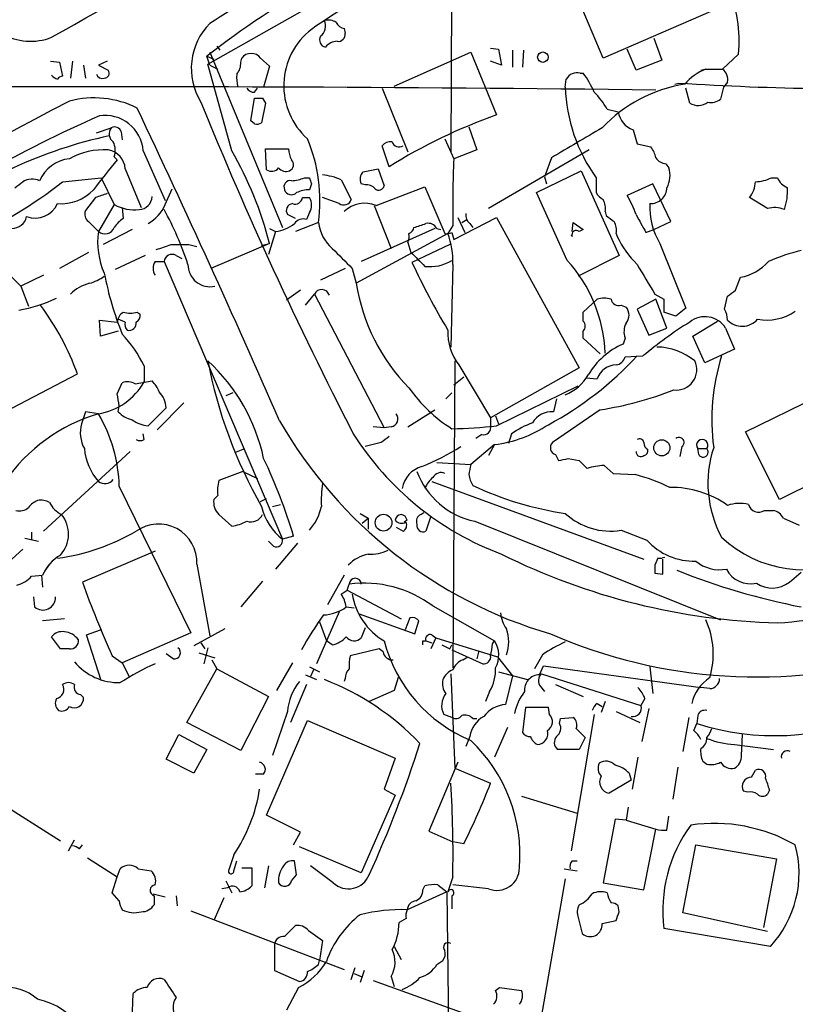
# Model space of a CAD drawing. Extents: x 4 to 1051, y 24 to 899.
# Drawn here: x 579 to 645, y 322 to 406 of the extents above; entities that cross this region are included whole.
import ezdxf

# ---------------------------------------------------------------- set-up
doc = ezdxf.new("R2010")
doc.units = 0
doc.header["$MEASUREMENT"] = 0
doc.layers.add('MAIN', color=5, linetype='CONTINUOUS')

msp = doc.modelspace()

# ---------------------------------------------------------------- linework, layer by layer
at = {"layer": 'MAIN'}
for p, q in [((615.5267, 415.5439), (615.442, 394.2926)), ((594.7833, 401.7433), (615.5267, 413.5119)), ((628.396, 402.2513), (625.856, 408.2626)), ((637.54, 406.2306), (628.396, 402.2513)), ((606.3827, 404.7913), (606.4673, 404.3679)), ((632.714, 403.9446), (633.3913, 402.0819)), ((594.9527, 402.7593), (601.1333, 387.8579)), ((595.5453, 403.2673), (595.7993, 402.9286)), ((610.616, 399.8806), (617.1353, 402.7593)), ((617.1353, 402.7593), (619.3367, 397.4253)), ((618.8287, 403.0979), (619.506, 403.0133)), ((619.506, 403.0133), (619.76, 401.6586)), ((620.6913, 402.9286), (620.6913, 401.4893)), ((621.6227, 402.9286), (621.538, 401.4893)), ((631.19, 401.2353), (630.428, 403.0133)), ((581.406, 401.9973), (582.168, 401.9126)), ((582.168, 401.9126), (582.422, 400.7273)), ((583.2687, 401.9973), (583.0993, 400.5579)), ((586.232, 401.9973), (585.47, 401.6586)), ((594.6987, 402.4206), (595.2913, 402.1666)), ((594.9527, 401.6586), (594.6987, 402.4206)), ((597.5773, 401.9126), (597.662, 402.2513)), ((599.2707, 402.2513), (600.0327, 401.5739)), ((619.76, 401.6586), (618.8287, 401.9973)), ((633.3913, 402.0819), (631.19, 401.2353)), ((639.9107, 402.5899), (638.556, 401.3199)), ((584.2, 401.6586), (584.3693, 400.5579)), ((585.47, 401.6586), (586.3167, 401.2353)), ((596.8153, 394.3773), (594.7833, 401.7433)), ((594.9527, 401.6586), (595.63, 401.3199)), ((594.9527, 401.6586), (595.63, 401.3199)), ((600.0327, 401.5739), (599.5247, 399.7959)), ((626.4487, 400.9813), (626.7027, 400.9813)), ((636.6933, 401.2353), (637.032, 401.3199)), ((637.1167, 401.3199), (638.556, 401.3199)), ((625.1787, 399.7959), (625.2633, 400.4733)), ((634.492, 400.0499), (634.8307, 400.1346)), ((638.9793, 400.2193), (638.6407, 399.7959)), ((598.7627, 399.3726), (599.0167, 399.7113)), ((609.6, 399.7113), (611.8013, 394.2926)), ((635.762, 398.4413), (635.4233, 399.7113)), ((638.6407, 399.7959), (638.3867, 398.7799)), ((598.424, 396.9173), (598.7627, 398.8646)), ((599.44, 398.8646), (599.694, 398.4413)), ((599.694, 398.4413), (599.3553, 396.7479)), ((628.7347, 397.9333), (629.666, 397.6793)), ((598.7627, 396.6633), (598.424, 396.9173)), ((585.3007, 395.9013), (586.5707, 396.3246)), ((587.4173, 395.9859), (587.502, 395.3086)), ((616.966, 396.4093), (617.6433, 394.4619)), ((630.936, 396.1553), (631.2747, 394.9699)), ((614.934, 395.3933), (615.696, 393.6999)), ((589.28, 394.3773), (591.1427, 390.1439)), ((599.7787, 392.7686), (599.694, 394.5466)), ((599.694, 394.5466), (601.6413, 394.5466)), ((610.1927, 393.0226), (609.6, 394.8006)), ((617.6433, 394.4619), (615.696, 393.6999)), ((627.2107, 394.4619), (618.6593, 389.4666)), ((631.2747, 394.9699), (632.46, 394.7159)), ((586.8247, 393.8693), (587.0787, 393.6153)), ((623.9933, 393.7846), (623.4007, 392.1759)), ((587.756, 392.8533), (589.1107, 389.5513)), ((607.9913, 392.5993), (609.2613, 392.8533)), ((609.2613, 392.8533), (609.7693, 391.4139)), ((622.7233, 390.8213), (626.5333, 392.6839)), ((626.5333, 392.6839), (629.7507, 385.4873)), ((633.73, 393.2766), (633.984, 392.9379)), ((582.422, 391.7526), (585.724, 392.0913)), ((585.724, 392.0913), (586.8247, 389.8053)), ((602.996, 392.0913), (603.4193, 392.0913)), ((606.1287, 391.9219), (606.9753, 390.2286)), ((623.4007, 392.1759), (623.57, 391.5833)), ((627.8033, 392.0913), (627.8033, 390.8213)), ((642.7047, 392.0913), (643.2127, 392.0913)), ((591.1427, 389.8053), (591.7353, 391.1599)), ((603.5887, 391.5833), (603.4193, 391.0753)), ((608.1607, 391.4986), (607.822, 391.5833)), ((609.092, 389.7206), (613.2407, 391.3293)), ((613.2407, 391.3293), (614.934, 387.3499)), ((632.6293, 391.5833), (630.428, 390.5673)), ((634.1533, 388.3659), (632.6293, 391.5833)), ((585.216, 390.3979), (584.3693, 389.2973)), ((602.8267, 390.3979), (603.4193, 390.3979)), ((605.9593, 389.8899), (604.52, 390.3979)), ((625.348, 385.0639), (622.7233, 390.8213)), ((642.366, 389.4666), (640.842, 390.3979)), ((586.8247, 389.8053), (585.47, 387.5193)), ((587.502, 389.5513), (587.5867, 388.6199)), ((608.9227, 389.7206), (610.362, 386.0799)), ((602.234, 388.6199), (601.5567, 388.9586)), ((603.4193, 389.1279), (603.1653, 388.5353)), ((615.696, 386.8419), (619.3367, 388.7046)), ((616.0347, 388.7046), (616.6273, 387.4346)), ((616.3733, 388.2813), (616.7967, 388.5353)), ((619.3367, 388.7046), (626.364, 375.9199)), ((628.5653, 389.2126), (628.65, 388.8739)), ((584.6233, 388.3659), (585.47, 387.5193)), ((588.3487, 387.6886), (585.8933, 386.4186)), ((600.0327, 387.7733), (600.5407, 387.5193)), ((604.1813, 388.2813), (602.234, 387.5193)), ((614.0873, 387.7733), (607.822, 384.9793)), ((614.2567, 387.7733), (614.5953, 387.6886)), ((615.6113, 388.0273), (615.188, 387.3499)), ((617.0507, 388.1966), (617.3047, 387.8579)), ((625.7713, 387.5193), (625.856, 388.2813)), ((625.856, 388.2813), (626.7027, 387.6886)), ((626.7027, 387.6886), (626.364, 387.5193)), ((632.0367, 387.4346), (632.714, 387.6886)), ((632.714, 387.6886), (634.1533, 388.3659)), ((600.5407, 387.5193), (599.948, 385.5719)), ((615.188, 387.3499), (607.3987, 383.1166)), ((615.5267, 387.4346), (615.696, 386.8419)), ((629.4967, 387.3499), (629.5813, 387.0959)), ((593.1747, 386.4186), (593.852, 386.2493)), ((600.0327, 386.5033), (595.0373, 384.3866)), ((599.3553, 386.3339), (600.0327, 386.5033)), ((611.8013, 386.5879), (612.0553, 385.7413)), ((615.3573, 386.4186), (612.14, 384.8946)), ((633.222, 386.5033), (635.4233, 380.9999)), ((584.6233, 385.7413), (582.168, 384.3866)), ((589.4493, 385.4873), (586.9093, 384.3019)), ((592.074, 385.4873), (592.582, 385.2333)), ((629.7507, 385.4873), (626.2793, 383.7093)), ((590.296, 384.9793), (591.058, 384.9793)), ((591.058, 384.9793), (601.1333, 361.3573)), ((606.4673, 384.3866), (604.3507, 383.3706)), ((607.06, 384.3866), (607.3987, 383.1166)), ((615.6113, 384.7253), (615.442, 377.6979)), ((578.104, 383.6246), (578.866, 382.8626)), ((580.8133, 383.7939), (578.866, 382.8626)), ((639.6567, 382.5239), (640.08, 383.6246)), ((578.866, 382.8626), (579.5433, 381.1693)), ((602.6573, 382.5239), (601.472, 381.6773)), ((603.0807, 381.2539), (603.8427, 382.1853)), ((603.8427, 382.1853), (609.7693, 370.8399)), ((626.7027, 380.6613), (627.888, 381.7619)), ((632.8833, 381.7619), (631.2747, 380.9153)), ((632.7987, 382.1853), (633.5607, 381.7619)), ((633.8147, 379.3066), (632.8833, 381.7619)), ((633.5607, 381.7619), (633.5607, 380.6613)), ((638.7253, 380.9153), (638.9793, 382.0159)), ((629.92, 381.2539), (630.3433, 381.0846)), ((631.2747, 380.9153), (632.2907, 378.7139)), ((635.4233, 380.9999), (634.5767, 380.3226)), ((587.756, 379.8146), (587.1633, 380.0686)), ((588.772, 380.6613), (589.026, 380.4919)), ((626.7027, 379.8993), (626.7027, 380.6613)), ((634.5767, 380.3226), (633.5607, 380.6613)), ((585.6393, 378.6293), (585.5547, 379.9839)), ((585.5547, 379.9839), (587.0787, 379.8146)), ((632.2907, 378.7139), (633.8147, 379.3066)), ((636.016, 378.6293), (638.1327, 379.8993)), ((638.81, 379.3066), (639.572, 377.5286)), ((587.1633, 379.0526), (585.6393, 378.6293)), ((626.7027, 378.4599), (626.7027, 379.0526)), ((628.142, 377.1053), (626.7027, 378.4599)), ((630.2587, 378.4599), (630.0893, 377.9519)), ((637.032, 376.3433), (636.016, 378.6293)), ((639.572, 377.5286), (637.032, 376.3433)), ((630.2587, 376.8513), (631.7827, 376.9359)), ((589.3647, 376.0893), (589.3647, 374.7346)), ((615.7807, 376.5126), (615.6113, 350.4353)), ((616.1193, 376.1739), (618.8287, 371.6866)), ((626.364, 375.9199), (618.8287, 371.6866)), ((577.5113, 372.1946), (583.692, 375.4119)), ((615.696, 374.4806), (616.5427, 375.1579)), ((626.9567, 375.0733), (627.888, 374.9886)), ((587.0787, 373.7186), (587.502, 374.6499)), ((588.6027, 374.5653), (590.042, 374.8193)), ((619.3367, 371.0093), (626.2793, 374.3959)), ((596.9, 373.8033), (596.3073, 373.5493)), ((615.0187, 373.2953), (615.5267, 373.8033)), ((640.5033, 370.5013), (647.2767, 373.8033)), ((587.1633, 372.1946), (587.248, 372.7026)), ((591.2273, 372.5333), (589.7033, 371.0093)), ((592.7513, 372.9566), (590.4653, 370.6706)), ((624.4167, 373.2953), (624.1627, 372.1946)), ((584.3693, 372.1946), (584.0307, 371.1786)), ((585.47, 372.0253), (584.3693, 372.1946)), ((611.8013, 370.9246), (614.0873, 372.3639)), ((618.8287, 371.6866), (618.8287, 371.0093)), ((619.252, 371.8559), (619.506, 371.1786)), ((628.142, 372.3639), (624.078, 369.5699)), ((609.7693, 370.8399), (608.838, 370.9246)), ((610.362, 370.9246), (609.7693, 370.8399)), ((589.3647, 369.8239), (589.28, 370.3319)), ((618.0667, 370.2473), (617.5587, 369.9086)), ((620.6067, 370.3319), (620.3527, 369.4853)), ((643.382, 364.7439), (640.5033, 370.5013)), ((609.5153, 369.5699), (608.1607, 369.2313)), ((619.1673, 369.4006), (617.1353, 367.7073)), ((619.1673, 369.4006), (618.6593, 368.4693)), ((635.0847, 369.2313), (634.9153, 368.3846)), ((588.1793, 368.8079), (580.8133, 362.0346)), ((597.0693, 368.7233), (597.916, 369.0619)), ((624.332, 368.5539), (624.586, 368.0459)), ((636.4393, 369.0619), (637.2013, 369.0619)), ((636.524, 368.5539), (636.4393, 369.0619)), ((614.2567, 367.8766), (617.1353, 367.7073)), ((625.4327, 368.2153), (626.364, 368.0459)), ((628.4807, 367.6226), (629.2427, 366.9453)), ((650.0707, 368.0459), (643.382, 364.7439)), ((597.7467, 367.1146), (595.7147, 366.3526)), ((597.7467, 367.1146), (599.0167, 366.5219)), ((629.2427, 366.9453), (631.1053, 366.8606)), ((587.248, 365.8446), (593.344, 353.3986)), ((613.8333, 366.2679), (631.8673, 359.6639)), ((595.63, 365.0826), (595.2913, 364.7439)), ((599.2707, 364.5746), (599.7787, 364.8286)), ((600.2867, 364.1513), (600.964, 364.3206)), ((595.7147, 363.4739), (596.8153, 362.4579)), ((607.7373, 363.5586), (608.4147, 363.1353)), ((612.902, 363.4739), (613.156, 363.6433)), ((613.7487, 363.3046), (613.3253, 362.0346)), ((642.112, 363.8126), (642.874, 363.8126)), ((607.9067, 362.7119), (608.4147, 363.1353)), ((608.4147, 363.1353), (608.4147, 362.2039)), ((611.7167, 362.9659), (611.4627, 362.7966)), ((617.474, 362.8813), (638.3867, 354.4993)), ((643.7207, 363.1353), (645.0753, 362.5426)), ((579.7973, 361.9499), (579.7973, 361.3573)), ((610.7853, 362.3733), (611.378, 362.0346)), ((629.92, 362.1193), (632.1213, 361.2726)), ((579.2047, 361.4419), (580.39, 361.1879)), ((600.3713, 360.7646), (599.948, 361.1879)), ((602.4033, 361.0186), (600.5407, 358.8173)), ((602.0647, 361.6113), (601.1333, 361.3573)), ((579.0353, 360.5106), (569.5527, 351.9593)), ((590.296, 360.3413), (584.1153, 357.7166)), ((581.3213, 359.2406), (580.898, 358.6479)), ((593.852, 359.2406), (594.9527, 353.1446)), ((633.0527, 359.7486), (632.7987, 359.1559)), ((633.476, 358.3939), (633.476, 359.6639)), ((579.7973, 358.2246), (580.7287, 358.3093)), ((580.644, 358.3093), (580.7287, 357.2933)), ((606.3827, 358.3093), (604.9433, 355.7693)), ((632.7987, 358.4786), (633.476, 358.3939)), ((644.2287, 357.7166), (645.2447, 358.5633)), ((599.44, 357.8013), (597.5773, 355.5999)), ((606.6367, 357.0393), (606.806, 357.5473)), ((606.1287, 356.7006), (606.6367, 357.0393)), ((606.6367, 357.0393), (611.2087, 354.5839)), ((579.9667, 356.4466), (580.0513, 355.5999)), ((605.9593, 355.1766), (604.012, 350.7739)), ((606.552, 355.5999), (607.2293, 355.5153)), ((607.6527, 355.0073), (612.394, 353.3139)), ((613.918, 355.6846), (619.1673, 352.7213)), ((582.5913, 354.5839), (580.7287, 354.4146)), ((604.266, 354.3299), (604.8587, 352.7213)), ((611.9707, 354.6686), (611.5473, 353.6526)), ((612.394, 353.3139), (612.7327, 354.4146)), ((584.454, 353.2293), (585.6393, 353.6526)), ((593.344, 353.3986), (587.502, 350.8586)), ((596.2227, 353.7373), (593.598, 352.2979)), ((608.1607, 353.8219), (607.822, 352.9753)), ((582.2527, 352.0439), (581.4907, 353.0599)), ((585.724, 349.3346), (584.454, 353.2293)), ((594.1907, 352.5519), (594.5293, 352.0439)), ((605.3667, 352.3826), (604.8587, 352.7213)), ((613.0713, 352.7213), (613.3253, 352.7213)), ((613.3253, 352.7213), (613.8333, 352.5519)), ((614.172, 352.9753), (613.7487, 352.0439)), ((613.8333, 353.2293), (614.172, 352.9753)), ((614.172, 352.9753), (619.4213, 351.3666)), ((618.998, 352.4673), (619.1673, 352.7213)), ((583.0147, 352.0439), (582.2527, 352.0439)), ((591.82, 351.1973), (591.2273, 351.6206)), ((594.0213, 351.7053), (595.376, 351.2819)), ((594.7833, 352.1286), (594.4447, 350.7739)), ((609.346, 352.0439), (606.8907, 351.4513)), ((609.6847, 351.7899), (609.346, 352.0439)), ((615.3573, 352.0439), (615.5267, 352.3826)), ((615.5267, 351.9593), (618.1513, 350.7739)), ((617.8127, 351.8746), (617.6433, 351.1973)), ((586.6553, 351.4513), (587.502, 350.8586)), ((587.502, 350.8586), (588.0947, 349.6733)), ((595.122, 351.1126), (595.5453, 350.3506)), ((601.98, 350.8586), (600.6253, 348.4879)), ((616.458, 351.1126), (616.8813, 351.3666)), ((619.4213, 351.3666), (620.6913, 349.7579)), ((623.2313, 351.5359), (622.554, 350.3506)), ((593.0053, 345.7786), (595.5453, 350.3506)), ((595.5453, 350.3506), (599.948, 347.9799)), ((603.4193, 350.5199), (604.266, 350.0966)), ((603.758, 350.2659), (603.504, 349.6733)), ((615.442, 349.9273), (615.7807, 341.8839)), ((619.506, 350.0966), (621.9613, 349.4193)), ((622.9773, 349.8426), (623.316, 350.6046)), ((623.1467, 349.9273), (631.6133, 347.2179)), ((623.316, 350.6046), (636.6933, 348.7419)), ((632.3753, 350.5199), (632.6293, 348.2339)), ((603.0807, 349.8426), (604.012, 349.4193)), ((606.4673, 349.5039), (606.3827, 349.2499)), ((610.9547, 349.5886), (610.616, 348.4879)), ((620.6913, 349.7579), (620.0987, 347.3026)), ((603.1653, 348.9959), (601.8107, 345.7786)), ((610.616, 348.4879), (608.4993, 347.5566)), ((618.744, 348.4033), (618.4053, 347.5566)), ((623.062, 348.8266), (623.4007, 348.4033)), ((624.332, 348.9959), (626.7027, 347.9799)), ((637.4553, 348.6573), (636.6933, 348.7419)), ((583.946, 348.1493), (584.2, 347.8953)), ((599.948, 347.9799), (597.5773, 343.4079)), ((628.5653, 347.5566), (628.2267, 346.6253)), ((631.952, 347.8106), (631.6133, 347.2179)), ((601.5567, 346.7099), (600.2867, 342.9846)), ((621.792, 347.0486), (621.538, 344.9319)), ((623.7393, 347.0486), (621.792, 347.0486)), ((623.824, 346.4559), (623.7393, 347.0486)), ((627.888, 347.3873), (628.3113, 347.1333)), ((629.4967, 346.7099), (631.5287, 345.7786)), ((632.2907, 346.9639), (631.698, 344.1699)), ((597.5773, 343.4079), (593.0053, 345.7786)), ((599.7787, 337.9046), (603.25, 345.9479)), ((603.25, 345.9479), (610.7007, 342.7306)), ((615.5267, 346.2019), (614.8493, 346.4559)), ((617.3047, 346.1173), (617.6433, 346.1173)), ((624.6707, 345.6939), (624.7553, 346.1173)), ((624.7553, 346.1173), (625.856, 346.2019)), ((627.634, 346.4559), (625.6867, 334.8566)), ((635.6773, 346.2019), (635.1693, 343.3233)), ((636.4393, 346.3713), (636.3547, 345.6939)), ((620.268, 345.3553), (619.1673, 342.8153)), ((626.11, 345.2706), (626.872, 344.5086)), ((636.1007, 345.1013), (636.3547, 345.6939)), ((591.2273, 342.6459), (592.328, 344.7626)), ((592.328, 344.7626), (594.6987, 343.4926)), ((617.0507, 344.5933), (616.712, 343.7466)), ((626.872, 344.5086), (626.364, 343.4926)), ((640.1647, 342.9846), (640.2493, 344.7626)), ((594.6987, 343.4926), (593.598, 341.4606)), ((626.364, 343.4926), (624.5013, 343.4926)), ((639.572, 343.9159), (642.874, 343.4926)), ((571.5847, 342.4766), (582.2527, 335.7033)), ((593.598, 341.4606), (591.2273, 342.6459)), ((610.7007, 342.7306), (609.7693, 340.1059)), ((616.0347, 342.3919), (613.5793, 336.5499)), ((631.3593, 342.8153), (630.8513, 340.1059)), ((636.8627, 342.4766), (637.2013, 342.2226)), ((615.7807, 341.8839), (618.8287, 340.6139)), ((634.746, 341.9686), (634.3227, 339.2593)), ((641.0113, 341.1219), (641.35, 341.7146)), ((599.5247, 341.3759), (598.8473, 341.3759)), ((630.7667, 340.8679), (628.904, 339.7673)), ((630.5973, 341.4606), (630.7667, 340.8679)), ((609.7693, 340.1059), (610.7007, 339.5979)), ((640.6727, 339.8519), (640.334, 339.9366)), ((642.5353, 340.0213), (642.366, 339.6826)), ((610.7007, 339.5979), (607.822, 332.9939)), ((621.4533, 339.5133), (626.1947, 338.0739)), ((630.5127, 338.5819), (630.3433, 337.4813)), ((602.6573, 336.4653), (599.7787, 337.9046)), ((629.412, 337.5659), (628.396, 332.1473)), ((630.3433, 337.4813), (629.412, 337.5659)), ((630.3433, 337.4813), (632.8833, 336.7193)), ((633.8147, 336.6346), (633.984, 337.8199)), ((613.5793, 336.5499), (615.6113, 335.6186)), ((631.8673, 331.5546), (632.8833, 336.7193)), ((582.93, 334.8566), (583.438, 335.7879)), ((602.0647, 335.3646), (602.6573, 336.4653)), ((583.8613, 335.0259), (584.1153, 335.3646)), ((607.822, 332.9939), (602.5727, 335.1953)), ((616.5427, 335.4493), (615.6113, 335.6186)), ((635.1693, 329.6073), (636.27, 335.3646)), ((636.27, 335.3646), (643.128, 334.1793)), ((584.5387, 334.2639), (587.0787, 332.6553)), ((596.9847, 334.5179), (596.5613, 333.2479)), ((596.9847, 333.1633), (597.2387, 334.0099)), ((602.3187, 332.8246), (602.1493, 334.0099)), ((625.7713, 334.0099), (626.1947, 334.0099)), ((643.128, 334.1793), (642.0273, 328.3373)), ((587.0787, 332.6553), (587.3327, 333.3326)), ((588.8567, 333.3326), (589.9573, 333.1633)), ((597.662, 333.4173), (598.5087, 333.4173)), ((598.5087, 333.4173), (598.5087, 331.8933)), ((599.948, 333.5866), (599.6093, 331.7239)), ((605.4513, 332.1473), (603.504, 333.5866)), ((625.094, 333.3326), (626.1947, 333.1633)), ((586.6553, 331.3006), (587.0787, 332.6553)), ((601.8953, 332.3166), (602.3187, 332.8246)), ((615.6113, 332.6553), (615.188, 331.3853)), ((625.1787, 332.4859), (622.554, 317.4153)), ((596.4767, 331.7239), (595.9687, 331.6393)), ((596.3073, 332.3166), (596.8153, 331.3006)), ((613.0713, 331.5546), (613.2407, 331.8933)), ((614.3413, 331.9779), (615.1033, 331.3853)), ((618.6593, 331.6393), (615.6113, 331.9779)), ((628.396, 332.1473), (631.8673, 331.5546)), ((587.248, 330.6233), (586.6553, 331.3006)), ((590.1267, 331.2159), (591.1427, 330.9619)), ((590.2113, 331.0466), (590.2113, 330.2846)), ((592.074, 331.0466), (592.1587, 330.1999)), ((596.138, 330.8773), (595.2913, 328.9299)), ((615.1033, 331.3853), (611.7167, 329.8613)), ((615.1033, 331.3853), (615.3573, 310.8113)), ((615.5267, 331.0466), (615.5267, 329.9459)), ((629.7507, 329.6919), (629.666, 330.1999)), ((593.344, 329.7766), (606.3827, 324.7813)), ((611.632, 329.0993), (611.0393, 328.7606)), ((626.2793, 329.1839), (626.618, 327.8293)), ((642.366, 327.9986), (635.1693, 329.6073)), ((601.3027, 327.5753), (602.234, 328.5066)), ((628.3113, 328.6759), (629.4967, 328.9299)), ((642.62, 326.7286), (633.5607, 328.2526)), ((603.3347, 328.0833), (604.52, 327.2366)), ((600.456, 326.8979), (600.456, 324.6966)), ((604.52, 327.2366), (604.266, 325.5433)), ((610.616, 326.7286), (611.2087, 325.6279)), ((604.1813, 325.2046), (604.266, 325.5433)), ((606.9753, 323.9346), (607.314, 324.9506)), ((614.2567, 325.2046), (614.7647, 325.5433)), ((600.456, 324.6966), (602.5727, 323.7653)), ((607.2293, 324.4426), (607.822, 324.1886)), ((608.076, 324.6966), (607.7373, 323.6806)), ((610.362, 324.1886), (610.616, 323.3419)), ((602.488, 323.2573), (601.472, 321.3099)), ((608.838, 323.8499), (622.7233, 318.8546)), ((619.252, 323.0033), (619.5907, 323.2573)), ((619.5907, 323.2573), (621.4533, 323.0033)), ((588.3487, 320.4633), (588.4333, 322.7493))]:
    msp.add_line(p, q, dxfattribs=at)
for centre, radius in [((623.2716, 402.3404), 0.4451), ((633.3853, 369.1298), 0.686), ((609.7258, 362.7668), 0.713)]:
    msp.add_circle(centre, radius, dxfattribs=at)
for centre, radius, start, end in [((-6246.8946, 12528.6798), 13915.2433, 299.38742994, 299.68233012), ((699.8743, 240.6811), 195.1405, 117.611855, 122.525308), ((655.7658, 328.9764), 91.9647, 115.24574, 124.566325), ((637.5469, 347.8018), 69.4203, 118.567341, 128.114023), ((579.7045, 408.5616), 4.8716, 188.526462, 291.509625), ((628.4898, 403.6963), 11.4744, 354.466736, 23.912296), ((598.7932, 401.3893), 5.4205, 135.113608, 211.887401), ((603.6733, 405.0029), 1.1177, 307.306667, 24.625118), ((604.9857, 404.1142), 1.3865, 58.733619, 102.344134), ((606.4613, 405.6017), 0.8142, 201.80141, 264.460259), ((607.3046, 399.9087), 6.0686, 127.757233, 228.077771), ((605.8747, 404.2832), 0.5986, 261.865837, 8.134163), ((604.9347, 403.8175), 0.6549, 153.090646, 255.796132), ((605.8466, 402.3073), 1.3845, 92.343044, 140.783682), ((598.4663, 401.6798), 0.9867, 35.392554, 144.604083), ((596.2017, 401.8066), 1.3797, 318.732034, 4.40635), ((585.9779, 400.9813), 0.4234, 270.013532, 36.859073), ((626.1735, 399.9864), 1.0322, 74.537986, 151.856008), ((620.7287, 396.4489), 7.4988, 22.947771, 37.187141), ((638.7664, 397.1307), 4.5023, 111.494438, 139.580631), ((637.8714, 400.4249), 1.1268, 349.486857, 52.58704), ((582.3654, 401.5739), 1.1601, 221.060941, 251.57286), ((582.4647, 400.1764), 0.5526, 94.432107, 147.497791), ((585.8087, 401.066), 0.5356, 198.441716, 288.428183), ((601.1351, 400.6425), 3.9047, 176.268794, 192.522123), ((651.7173, 676.2192), 276.6005, 266.499888, 271.483038), ((584.5843, -3669.3369), 4069.1655, 89.3199112, 90.2295349), ((598.678, 400.0499), 0.6826, 209.738635, 277.12814), ((639.0416, 400.219), 13.8694, 181.748142, 215.874994), ((622.7155, 394.4706), 6.9442, 29.910775, 44.903734), ((637.2635, 387.9281), 12.2737, 99.022572, 136.834626), ((4853.1476, -7658.0465), 9118.3199, 117.92417066, 118.2630934), ((585.1017, 390.6245), 8.2543, 63.598854, 104.645521), ((912.4933, 527.7001), 343.5149, 202.088397, 207.265323), ((599.1014, 568.2145), 169.3502, 269.885409, 270.114558), ((636.4658, 399.5313), 1.2975, 237.150152, 309.207384), ((637.5823, 399.7538), 1.2631, 256.433519, 309.555259), ((-358.4702, -49.4184), 1047.6006, 23.6862787, 25.284027), ((631.6972, 398.0808), 2.0705, 191.181312, 248.42983), ((624.7863, 307.1258), 98.3759, 113.502718, 126.207873), ((586.0704, 394.1656), 3.2166, 3.77367, 99.225711), ((634.4403, 354.3596), 45.6374, 109.326312, 122.093987), ((587.1942, 395.8089), 0.8091, 140.405678, 235.850351), ((586.867, 395.8378), 0.5699, 15.062887, 121.327573), ((598.9322, 397.5941), 0.9461, 259.679445, 296.565051), ((1261.1479, -684.4379), 1252.4096, 120.3509532, 120.5801376), ((594.253, 358.5426), 37.9263, 101.948063, 128.154503), ((585.2232, 394.4003), 1.6872, 341.656329, 25.975803), ((590.7821, 390.1437), 13.528, 352.086964, 22.83349), ((610.3498, 394.1538), 0.9902, 84.384402, 139.217958), ((611.0393, 395.3192), 0.6193, 196.887107, 303.148735), ((586.0109, 388.2517), 6.2177, 87.180943, 118.808291), ((586.0057, 392.7354), 1.7543, 3.853616, 79.788633), ((569.595, 378.6605), 31.4319, 14.448954, 30.001819), ((603.8982, 394.6618), 2.2598, 182.922039, 207.586725), ((630.5777, 393.2985), 2.3563, 11.905565, 36.980293), ((583.3516, 390.5773), 3.1407, 96.157871, 156.347955), ((1221.0317, -115.6299), 813.1587, 141.2255947, 141.4547887), ((601.4904, 393.2078), 0.5745, 294.213647, 45.183368), ((709.2842, 389.4656), 93.6839, 177.409479, 180.879679), ((633.8148, 394.3776), 1.1042, 212.481141, 265.595723), ((600.199, 393.3793), 0.7414, 235.463216, 323.462405), ((601.4297, 393.4318), 0.8045, 217.875608, 291.61228), ((608.5839, 391.9784), 0.8583, 133.664049, 207.40999), ((631.9635, 392.2848), 2.1234, 330.668116, 17.912743), ((579.8395, 390.3589), 1.6091, 66.749044, 119.986029), ((601.7895, 391.3082), 0.5396, 78.69215, 205.567878), ((601.7482, 394.9868), 3.1529, 272.674103, 293.313364), ((730.5039, 434.1873), 133.8752, 198.327138, 198.556321), ((603.6312, 385.7006), 6.7039, 68.127331, 82.381297), ((641.3182, 394.7585), 3.0061, 270.606121, 297.466923), ((644.6519, 392.6837), 1.5564, 202.372926, 247.618864), ((558.976, 421.4429), 37.8316, 279.522551, 308.29764), ((451.7087, 560.8076), 211.6404, 306.756638, 306.985843), ((582.3062, 393.6107), 3.7334, 265.275612, 317.226246), ((601.8893, 391.2627), 0.6158, 197.717024, 314.210489), ((603.5676, 387.9211), 3.1577, 92.691875, 113.297943), ((608.2575, 390.5131), 0.9902, 40.782042, 95.60984), ((609.3224, 391.4845), 0.4524, 225.850821, 351.022765), ((632.4333, 391.2703), 1.3816, 267.59403, 358.934174), ((638.9093, 391.8952), 2.4448, 322.234365, 356.656246), ((639.5874, 390.9057), 4.4847, 340.136741, 4.333839), ((670.3964, 136.575), 267.7345, 108.322042, 108.551232), ((588.8819, 390.542), 1.1616, 272.931126, 357.068874), ((602.1969, 390.4879), 0.6361, 250.063835, 351.86735), ((602.4458, 389.7629), 1.1623, 326.88417, 33.11583), ((606.3403, 390.4403), 0.6694, 235.308095, 341.562344), ((629.1154, 391.5407), 1.4964, 208.735138, 241.264862), ((627.2109, 389.509), 1.3865, 347.655866, 31.266381), ((624.4912, 386.7704), 7.0471, 18.089912, 32.601082), ((580.0936, 390.7531), 2.0915, 249.875528, 335.62474), ((585.1174, 389.001), 0.8046, 158.392965, 232.117522), ((588.5605, 392.9804), 3.6186, 241.33495, 276.040665), ((588.0774, 391.0997), 3.3274, 299.25129, 337.106875), ((567.9051, 376.507), 26.4919, 18.072465, 29.077627), ((602.0477, 389.2973), 0.5965, 96.517348, 214.59856), ((608.1183, 387.4349), 2.4845, 66.926169, 134.313455), ((638.2052, 389.5483), 5.8399, 176.646617, 211.427147), ((642.9671, 387.4092), 2.1434, 66.979367, 106.286508), ((578.1106, 389.0668), 1.2935, 269.707655, 347.611962), ((588.8963, 386.5483), 2.4508, 122.29978, 147.70022), ((602.8691, 387.7308), 0.8573, 69.787353, 147.092117), ((617.6975, 388.9464), 0.9903, 174.384402, 229.217958), ((755.9945, 557.9528), 211.6703, 233.014179, 233.243351), ((1012.6024, 599.8655), 435.8407, 208.940965, 209.170155), ((586.0263, 388.1729), 0.8583, 229.597824, 338.468828), ((600.2083, 390.5577), 3.0565, 276.243312, 309.422751), ((607.6627, 388.7361), 3.511, 187.442806, 229.160103), ((611.6531, 387.9743), 0.6664, 290.455419, 349.941222), ((528.1448, 642.0197), 267.7347, 288.322049, 288.551239), ((613.5089, 387.3642), 0.8524, 28.681808, 102.438404), ((626.11, 387.2483), 0.3714, 46.854644, 204.225635), ((628.1415, 387.6461), 1.3872, 347.671, 31.258436), ((591.9474, 386.6304), 6.5381, 172.186051, 204.074868), ((610.3211, 387.1381), 1.5791, 339.609571, 7.70781), ((615.1032, 388.2821), 0.9474, 259.712463, 296.551529), ((608.8078, 384.9745), 6.808, 357.902296, 20.420705), ((625.6021, 387.0115), 0.1891, 26.510845, 63.421397), ((637.6878, 391.0965), 9.0399, 206.266579, 224.812216), ((588.3894, 394.0866), 8.3327, 283.82595, 293.04068), ((592.4127, 767.4183), 381.0005, 269.885409, 270.114592), ((1029.538, 808.5579), 598.6727, 224.8854085, 225.1145915), ((650.2337, 366.2862), 20.2486, 104.263815, 112.604737), ((591.7354, 384.8945), 0.6827, 60.265529, 172.864574), ((908.9978, 681.4984), 419.1027, 224.885409, 225.114592), ((613.6641, 388.0482), 3.5179, 263.087303, 301.969646), ((616.1008, 376.6912), 12.4745, 2.291161, 42.158663), ((591.2488, 384.3866), 1.1221, 148.115856, 211.884144), ((594.9897, 384.7226), 1.8997, 179.918567, 281.732857), ((672.6556, 413.247), 66.8281, 205.103743, 210.691107), ((1267.0362, 764.455), 740.5318, 210.8491651, 211.0783481), ((639.3259, 387.696), 4.1406, 280.493342, 318.996316), ((583.5115, 387.3375), 4.3872, 285.826461, 304.208402), ((612.932, 389.1097), 27.4409, 190.809536, 202.071074), ((585.5862, 379.7446), 3.4845, 104.597769, 135.537176), ((604.4622, 381.9112), 0.6775, 16.233481, 156.132834), ((623.5336, 385.6833), 16.3378, 189.038735, 224.526603), ((576.2921, 394.047), 13.4334, 280.311637, 294.740079), ((628.4806, 379.7308), 2.1158, 73.732105, 106.265296), ((629.7031, 381.8519), 0.6362, 188.13265, 289.936166), ((512.336, 551.5959), 211.6504, 306.752583, 306.981798), ((561.5048, 367.2752), 23.6321, 20.139475, 36.264395), ((629.5671, 380.4073), 1.0302, 318.888367, 41.107443), ((636.7255, 379.8696), 2.2567, 2.903231, 27.605171), ((588.179, 379.7302), 1.1035, 122.461635, 175.613639), ((588.1794, 382.6924), 2.1158, 253.732105, 286.265296), ((588.3487, 380.4073), 0.6826, 299.738635, 7.11981), ((637.0616, 378.2143), 2.0615, 31.994778, 129.079973), ((640.2109, 381.1773), 1.715, 224.097518, 319.723031), ((642.3237, 384.228), 4.2365, 259.054504, 304.7209), ((588.3485, 379.6029), 0.6292, 160.338213, 227.731211), ((588.0958, 379.7127), 0.6002, 253.494622, 9.774622), ((626.258, 379.476), 0.614, 316.405547, 43.587694), ((631.7918, 378.9956), 1.624, 153.117808, 199.260576), ((653.5983, 350.9694), 33.9143, 121.730388, 130.035097), ((579.0242, 370.975), 11.5361, 26.316504, 42.701866), ((619.7566, 378.945), 4.5726, 177.589748, 217.302192), ((632.681, 372.0406), 6.4545, 113.674158, 149.388675), ((632.9199, 372.6083), 5.0898, 50.092241, 89.458534), ((610.2756, 396.2411), 28.5246, 298.1644, 317.406598), ((629.3696, 377.0841), 0.919, 277.949359, 345.327197), ((655.6576, 371.5174), 18.0202, 162.500969, 187.559933), ((584.3034, 365.0206), 15.553, 11.853387, 47.637373), ((633.7481, 383.8981), 39.6586, 190.732686, 209.862506), ((629.5312, 374.4427), 1.7315, 91.141661, 161.622603), ((634.636, 375.7631), 1.7211, 262.363778, 25.816159), ((623.6342, 377.3763), 4.0486, 292.42609, 329.595446), ((584.6021, 377.427), 5.471, 279.127795, 330.519592), ((587.9677, 373.5067), 1.2344, 59.042611, 112.164276), ((588.1656, 372.971), 2.6338, 20.372473, 44.567756), ((622.2954, 381.4991), 12.6982, 214.939974, 237.788668), ((333.1674, 330.8863), 257.4986, 9.345894, 9.575081), ((589.2785, 372.4877), 1.9493, 1.34042, 45.914526), ((623.8983, 400.5018), 28.4561, 278.576593, 291.67279), ((589.7843, 357.6819), 14.9782, 106.740574, 145.023962), ((574.5812, 365.5468), 12.6703, 1.346792, 30.75134), ((588.7256, 373.5529), 2.0702, 221.004456, 259.510236), ((610.289, 371.5844), 0.6639, 276.313504, 41.617054), ((624.0187, 370.3066), 1.8935, 85.638427, 149.65121), ((586.7941, 370.4366), 2.8613, 164.970035, 208.714818), ((589.8451, 373.4474), 2.4422, 232.2137, 266.671425), ((634.891, 390.9675), 39.2225, 209.87126, 253.739795), ((615.0522, 406.575), 35.8228, 270.758947, 276.86916), ((618.2106, 370.8654), 0.6346, 256.894405, 13.105595), ((617.7861, 380.1488), 10.8366, 277.322676, 303.323167), ((625.5703, 363.0193), 8.8381, 111.127248, 124.167626), ((628.6822, 383.9638), 25.4891, 212.33127, 249.510228), ((736.8539, 200.474), 211.6803, 126.752594, 126.981777), ((634.8567, 369.5895), 0.4245, 302.477402, 131.265912), ((589.026, 370.4596), 0.7203, 241.951376, 298.048624), ((605.59, 386.0268), 19.9136, 291.804455, 302.497055), ((624.5306, 369.1433), 0.622, 136.693877, 251.37861), ((631.4864, 369.4994), 0.3874, 10.48609, 123.119959), ((632.5306, 369.5559), 0.6634, 178.790861, 240.707168), ((636.8203, 369.3582), 0.4827, 322.12814, 217.87186), ((589.1186, 369.4642), 4.8506, 184.757462, 221.219483), ((631.6062, 368.7938), 0.4165, 178.059679, 308.820938), ((631.7574, 368.9095), 0.4537, 284.017867, 8.594459), ((636.8944, 368.7656), 0.4266, 209.749879, 43.993248), ((646.9293, 366.1185), 9.6241, 161.661065, 208.497806), ((560.6536, 349.4744), 43.153, 16.334977, 25.740083), ((613.6406, 365.2424), 2.3869, 105.900222, 169.550659), ((828.7062, 324.9628), 215.8456, 168.578058, 168.807262), ((582.6545, 579.8296), 215.8949, 281.199271, 281.428427), ((796.0275, 537.0321), 239.462, 224.885409, 225.114592), ((628.6185, 362.6364), 4.9881, 91.583039, 108.432769), ((618.8487, 369.4408), 6.702, 200.3093, 258.163605), ((614.5953, 366.268), 0.7573, 63.431565, 153.438333), ((620.1848, 367.504), 3.2825, 191.303771, 208.667715), ((626.8521, 350.8702), 16.5464, 64.141895, 75.105075), ((586.0161, 367.0193), 0.9289, 233.99122, 321.201468), ((598.8487, 365.5058), 3.2464, 164.879861, 187.490378), ((616.1756, 364.6161), 11.7495, 172.751353, 182.267163), ((615.2869, 364.8991), 2.1885, 128.719095, 159.226395), ((629.1951, 391.1603), 27.8924, 244.767301, 261.72084), ((634.1713, 357.4169), 8.3436, 54.812768, 90.704573), ((581.1116, 362.8365), 1.9932, 113.861793, 141.891048), ((580.5591, 363.0501), 1.6291, 62.104192, 98.962753), ((583.1415, 365.2941), 1.9899, 203.83678, 246.16322), ((596.7307, 364.5182), 1.457, 171.088501, 225.786958), ((604.0725, 365.1904), 4.8303, 192.422664, 232.519208), ((600.1601, 365.0189), 4.3623, 318.341592, 348.528306), ((640.0159, 361.1807), 3.2263, 76.714533, 108.741581), ((641.6118, 364.539), 0.882, 194.337184, 304.551349), ((578.7813, 364.8569), 1.0978, 252.035422, 313.955556), ((580.2552, 361.788), 2.6791, 318.209105, 38.997485), ((598.424, 363.9517), 1.1227, 252.441391, 334.813544), ((611.2932, 362.8814), 0.5985, 98.116564, 171.883436), ((611.1239, 362.8811), 0.5988, 8.140927, 81.859073), ((613.156, 362.8812), 0.6448, 113.197424, 203.189256), ((629.0262, 367.7039), 5.6557, 227.13377, 279.092918), ((642.5633, 362.5563), 1.2941, 26.576931, 76.108716), ((590.5953, 359.391), 3.2602, 357.355861, 125.819607), ((596.1385, 366.6044), 4.2014, 279.270185, 297.604959), ((611.2752, 363.48), 0.7709, 221.824251, 297.568855), ((611.1239, 362.5426), 0.568, 296.574073, 26.56054), ((613.0925, 362.5215), 0.5397, 168.694232, 295.553719), ((579.6146, 377.6522), 18.0616, 277.585063, 300.1535), ((600.6041, 361.2514), 0.5397, 244.441701, 11.316179), ((636.1274, 364.8911), 5.3984, 222.089848, 271.513662), ((645.4878, 369.0155), 10.2623, 226.865303, 296.524103), ((584.0597, 356.8438), 3.6391, 119.771831, 156.252523), ((609.0367, 356.9513), 3.1971, 101.218552, 136.404226), ((608.5421, 363.8536), 3.7684, 268.062634, 294.552672), ((644.7101, 410.253), 56.0277, 243.556371, 268.468527), ((641.0687, 389.7031), 35.5226, 273.460248, 305.44704), ((802.1486, 358.8172), 169.3502, 179.885409, 180.114558), ((633.1373, 361.2719), 1.5257, 266.821212, 289.449201), ((638.3045, 361.9543), 3.1921, 230.404713, 280.65516), ((656.3385, 412.5225), 57.9936, 248.050684, 258.971713), ((640.9056, 359.8121), 2.2435, 206.32178, 283.641059), ((578.0106, 359.7631), 2.3578, 282.65875, 319.268763), ((658.6856, 384.3004), 79.1671, 199.620802, 204.515148), ((607.314, 357.5303), 0.5083, 1.916663, 178.083337), ((608.0338, 347.7264), 9.8974, 53.521212, 97.126093), ((642.7754, 359.532), 2.3255, 234.793419, 308.678663), ((603.4048, 355.0213), 3.1999, 10.417271, 31.654071), ((612.6133, 357.5696), 5.6209, 188.89372, 239.604226), ((580.7525, 356.4176), 1.0772, 229.386013, 1.542697), ((604.4677, 358.4545), 3.5346, 272.221351, 306.135231), ((622.1153, 355.2344), 2.4442, 183.342371, 217.771979), ((633.3888, 334.7621), 35.1421, 144.992446, 150.701396), ((612.1823, 354.0335), 0.6695, 34.698943, 108.426829), ((630.988, 351.6097), 6.7757, 342.645421, 25.24325), ((582.3859, 352.375), 1.1272, 79.500563, 142.581105), ((582.4459, 351.853), 1.6368, 35.604007, 84.903501), ((613.6852, 352.8694), 0.3892, 67.632677, 202.367323), ((617.0302, 352.6366), 3.3397, 340.75667, 19.24333), ((641.4434, 393.3949), 43.7487, 246.371507, 286.516374), ((583.0993, 352.7213), 0.6827, 262.88123, 7.11877), ((604.9893, 354.4189), 2.071, 280.49984, 318.98819), ((607.2221, 353.5449), 0.8272, 215.895988, 316.484116), ((621.9594, 355.8891), 12.595, 194.567057, 247.47927), ((528.3713, 352.552), 84.7002, 359.885409, 0.114524), ((609.7428, 353.4874), 9.3112, 347.369009, 353.710297), ((617.2095, 351.5042), 2.3053, 332.375622, 31.86786), ((631.3545, 339.4371), 14.5728, 115.074017, 123.877626), ((591.9319, 351.7083), 0.5231, 257.648207, 53.465277), ((610.4693, 351.9029), 0.7927, 188.195523, 274.485736), ((699.6886, 521.5281), 189.3057, 243.31696, 243.546156), ((587.2368, 354.11), 4.9456, 219.814768, 271.111084), ((600.596, 328.2659), 24.7528, 114.589546, 122.400269), ((610.1506, 350.6468), 3.3577, 166.137165, 185.060949), ((617.051, 349.6729), 1.557, 112.38634, 157.61366), ((618.2358, 351.3668), 0.5989, 261.888839, 8.111161), ((607.4528, 349.6008), 0.9902, 130.782042, 185.615598), ((616.2034, 348.8272), 1.5558, 112.369719, 157.630281), ((615.4189, 350.3141), 3.835, 330.115766, 1.81105), ((623.7048, 349.3307), 0.8169, 133.090352, 218.104439), ((582.93, 348.3189), 0.8464, 53.116564, 126.883436), ((605.888, 346.4506), 4.339, 139.823658, 176.573988), ((596.6267, 328.5201), 22.4005, 43.715582, 68.904129), ((616.0772, 349.0806), 1.3555, 165.530102, 218.656508), ((623.0107, 348.5332), 1.3099, 91.461176, 185.691442), ((639.4455, 346.5825), 3.6052, 123.506703, 167.100918), ((637.4342, 349.5251), 0.8681, 271.392836, 358.600566), ((581.7348, 348.5889), 0.7987, 282.966118, 30.636496), ((584.0359, 348.7789), 0.6361, 160.052295, 261.87372), ((616.2841, 347.2163), 1.6238, 141.194713, 207.922218), ((625.4766, 345.5664), 4.7176, 143.03367, 168.082444), ((629.4843, 346.8944), 2.6323, 20.368798, 44.576735), ((582.6239, 347.4068), 0.8167, 150.36824, 228.554055), ((583.4264, 347.7958), 0.78, 238.141778, 7.329113), ((582.3373, 347.5461), 0.7933, 251.325226, 328.642337), ((620.2803, 344.7541), 2.555, 94.075871, 143.143109), ((628.5646, 346.4566), 1.1507, 126.016391, 162.917772), ((630.9107, 347.0062), 0.7338, 258.683943, 16.768049), ((637.042, 346.1838), 0.6312, 75.382563, 162.719079), ((615.8569, 346.7521), 0.6417, 239.030118, 323.59446), ((616.6272, 345.4676), 0.9387, 43.800038, 105.69303), ((619.3985, 344.2114), 2.3786, 119.256981, 170.76102), ((623.2467, 345.8402), 0.8441, 298.906257, 46.843586), ((625.3621, 345.5669), 0.8045, 338.38772, 52.124392), ((642.9652, 366.2648), 21.607, 252.185087, 293.539748), ((622.1307, 345.2708), 0.6827, 209.760495, 277.11773), ((622.7702, 344.838), 0.9229, 272.347434, 16.577337), ((624.0083, 345.2672), 0.788, 301.216895, 32.788529), ((634.8717, 343.5341), 1.9916, 23.846818, 51.896418), ((635.9981, 345.6758), 1.6763, 315.870102, 346.011837), ((607.9231, 334.5153), 13.4059, 355.301985, 46.593163), ((623.2457, 344.8969), 1.0742, 196.417233, 245.954653), ((625.0593, 344.0891), 0.8168, 141.881384, 226.909979), ((636.2958, 344.3983), 0.9122, 295.834671, 6.94505), ((639.9043, 351.2523), 7.3439, 248.404025, 267.406578), ((515.6479, 375.1211), 102.0313, 335.509362, 342.241267), ((638.981, 343.366), 2.2974, 174.722933, 202.77583), ((644.0728, 342.8464), 0.5342, 63.238255, 192.519501), ((599.0436, 341.78), 0.6283, 319.971417, 76.899431), ((628.6415, 341.4776), 1.0147, 40.595783, 125.149756), ((637.5399, 344.0861), 1.894, 259.701647, 296.556934), ((639.3604, 343.027), 1.1625, 213.114573, 280.487349), ((638.9511, 342.9282), 1.2149, 300.734064, 2.66081), ((628.937, 341.8793), 0.9783, 154.055712, 223.442668), ((629.0353, 340.1029), 2.0696, 40.99737, 79.512657), ((641.6291, 341.1957), 0.5892, 344.407189, 118.274411), ((629.0636, 340.7214), 0.9674, 149.896616, 260.503598), ((641.0113, 340.3358), 0.7862, 90, 210.515059), ((637.4125, 338.8785), 5.2487, 12.575695, 24.286577), ((585.5311, 342.2574), 13.8234, 325.952067, 351.045948), ((520.0058, 334.6026), 95.6253, 358.833157, 3.604164), ((552.3483, 366.9518), 71.5075, 333.861153, 338.387747), ((640.8845, 338.7094), 1.1619, 56.884348, 100.502431), ((641.9427, 340.1273), 0.614, 226.405547, 313.587694), ((633.5606, 339.0036), 2.3826, 253.484793, 276.122164), ((645.7732, 329.7814), 12.3078, 143.757174, 187.135352), ((637.828, 323.2765), 13.9231, 60.25078, 98.181141), ((583.2099, 334.3244), 0.9573, 47.120783, 86.478547), ((635.8728, 332.9598), 9.1843, 317.276788, 15.17912), ((601.9658, 333.1775), 0.8524, 77.56816, 151.318192), ((626.1945, 333.5443), 0.6292, 132.268789, 199.661787), ((588.0947, 332.5422), 1.0979, 46.048067, 133.951933), ((589.2376, 332.3166), 1.1112, 342.254739, 49.635267), ((596.7589, 333.135), 0.2276, 150.258241, 7.143754), ((602.8331, 332.3297), 2.0465, 142.109302, 185.113319), ((619.3646, 333.4244), 1.9194, 248.44083, 359.78806), ((606.7442, 333.5261), 1.8901, 226.841529, 338.213789), ((590.3468, 331.5038), 0.4768, 96.11593, 253.491799), ((596.8808, 331.2429), 0.6283, 13.100569, 130.034449), ((597.3942, 332.8523), 1.4703, 273.841293, 319.28881), ((601.3123, 332.4442), 0.5967, 209.838969, 347.654465), ((612.1197, 331.5059), 0.9528, 292.13417, 2.929668), ((614.045, 328.6306), 3.3604, 84.941414, 103.848085), ((615.442, 331.3006), 0.2678, 288.441716, 161.558284), ((625.4505, 332.4803), 2.3782, 292.589286, 327.88174), ((628.1991, 329.7681), 1.6234, 70.735771, 116.896511), ((630.9138, 331.681), 2.2121, 189.902199, 213.692223), ((588.7726, 330.7082), 1.527, 183.187323, 213.684864), ((588.5142, 331.7503), 2.1431, 241.815855, 286.160964), ((589.1672, 330.9052), 1.2146, 267.333821, 329.273279), ((611.339, 314.4993), 15.3666, 88.591573, 103.555324), ((613.1969, 329.3111), 1.5791, 159.609571, 187.70781), ((612.6057, 329.7343), 0.898, 98.130102, 171.869898), ((627.423, 329.6495), 1.2348, 149.04818, 202.151227), ((629.0146, 329.4984), 0.9573, 47.120783, 86.48452), ((612.9485, 322.6373), 8.5677, 127.462416, 160.773894), ((439.1087, 392.8159), 200.8208, 341.450469, 341.679634), ((602.4393, 327.3978), 1.1276, 37.436933, 100.489812), ((606.484, 328.7217), 4.5555, 330.444038, 0.489266), ((627.2953, 328.5912), 1.0194, 228.364127, 4.765509), ((601.1899, 326.8484), 0.7356, 81.179222, 176.141365), ((608.3586, 325.4074), 2.345, 328.6851, 27.070968), ((615.212, 326.6657), 0.3916, 54.028568, 224.772391), ((614.003, 326.1359), 0.9651, 322.117206, 15.260326), ((600.0349, 328.2764), 5.5865, 296.047209, 329.708865), ((602.3338, 327.0796), 2.6323, 290.368798, 314.576735), ((612.1912, 326.4142), 2.3936, 285.163165, 329.645868), ((590.6479, 322.938), 1.0776, 67.632878, 162.763969), ((602.5234, 324.4989), 0.7353, 273.844658, 8.839761), ((610.1075, 326.5177), 3.629, 289.072031, 318.30641), ((577.7343, 319.445), 3.7986, 47.40366, 152.051995), ((589.7376, 321.3428), 1.9182, 93.553789, 132.840912), ((972.5657, 577.1724), 457.9056, 213.575476, 213.804659), ((593.5588, 321.4997), 1.7419, 148.47158, 216.510061), ((618.2782, 322.5376), 1.0794, 318.18441, 25.558508), ((620.3318, 322.5587), 1.2064, 322.117519, 21.625026), ((579.1095, 316.4318), 5.9313, 350.647413, 78.368954)]:
    msp.add_arc(centre, radius, start, end, dxfattribs=at)

doc.saveas('drawing.dxf')
